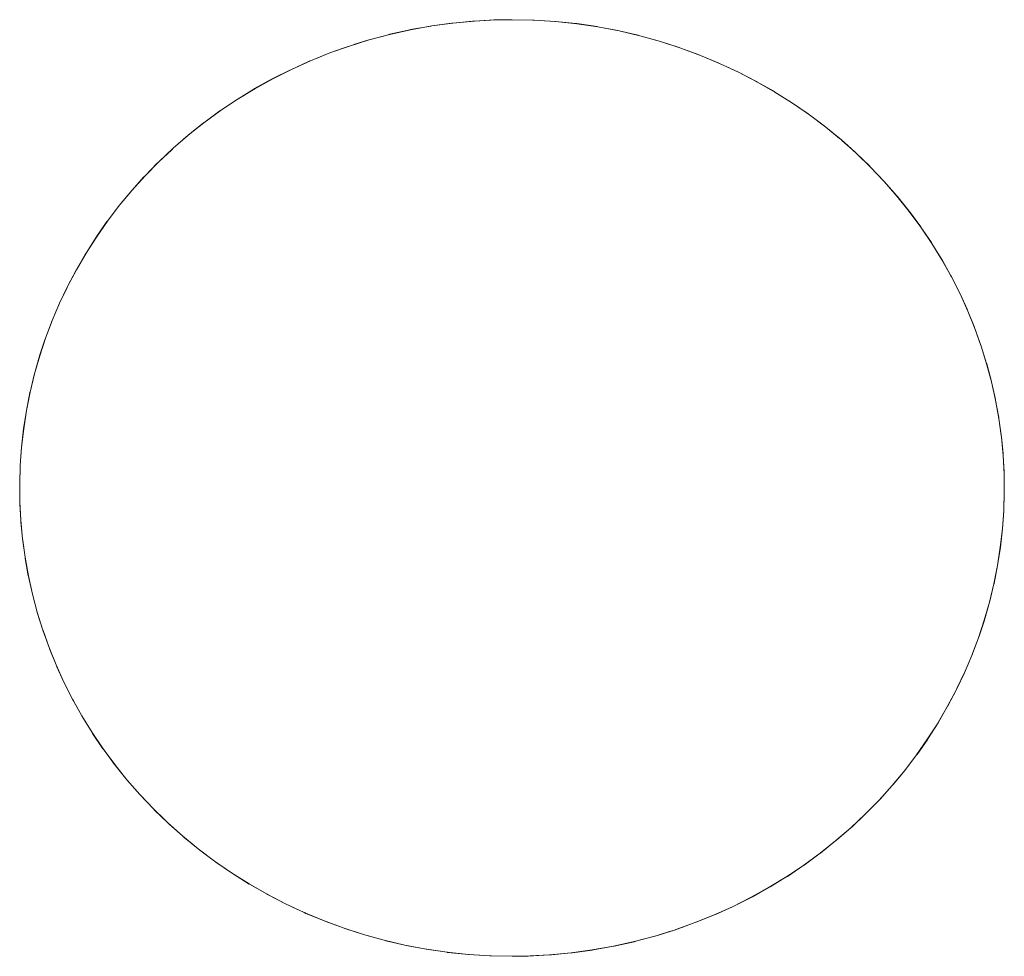
# Model space of a CAD drawing. Units: millimetres. Extents: x -2000 to 2080, y -4347 to 3646.
# Drawn here: x 7 to 18, y 1686 to 1696 of the extents above; entities that cross this region are included whole.
import ezdxf

# ---------------------------------------------------------------- set-up
doc = ezdxf.new("R2010")
doc.units = ezdxf.units.MM
doc.layers.add('EF-Stair-Plastic Stair', color=7, linetype='Continuous', lineweight=5)
doc.layers.add('Working-None', color=7, linetype='Continuous', lineweight=5)

# ---------------------------------------------------------------- blocks, each defined once
blk = doc.blocks.new('Group')
at = {"layer": 'EF-Stair-Plastic Stair', "color": 252, "linetype": 'Continuous', "lineweight": 5, "transparency": 33554687}
for p, q in [((-29.654, 2045.784), (-29.537, 2045.832)), ((-25.374, 2045.735), (-25.365, 2045.731)), ((-25.357, 2045.727), (-25.356, 2045.727)), ((-23.897, 2044.766), (-23.896, 2044.765)), ((-31.251, 2037.623), (-31.25, 2037.622)), ((-31.242, 2037.615), (-31.231, 2037.605)), ((-29.791, 2036.662), (-29.79, 2036.661)), ((-29.782, 2036.658), (-29.773, 2036.653)), ((-25.609, 2036.557), (-25.492, 2036.604)), ((-27.573, 2036.194), (-27.797, 2036.199))]:
    blk.add_line(p, q, dxfattribs=at)
at = {"layer": 'EF-Stair-Plastic Stair', "color": 252, "linetype": 'Continuous', "lineweight": 5, "transparency": 33554687, "flags": 128}
for points in [[(-32.822, 2041.431), (-32.822, 2041.424), (-32.827, 2041.241), (-32.828, 2041.222), (-32.826, 2041.046), (-32.828, 2041.241), (-32.822, 2041.436), (-32.808, 2041.631), (-32.785, 2041.827), (-32.755, 2042.023), (-32.716, 2042.218), (-32.669, 2042.412), (-32.614, 2042.605), (-32.551, 2042.795), (-32.48, 2042.982), (-32.402, 2043.166), (-32.316, 2043.347), (-32.222, 2043.525), (-32.12, 2043.701), (-32.009, 2043.874), (-31.891, 2044.044), (-31.765, 2044.209), (-31.631, 2044.371), (-31.49, 2044.527), (-31.343, 2044.678), (-31.189, 2044.822), (-31.03, 2044.96), (-30.863, 2045.093), (-30.688, 2045.221), (-30.507, 2045.342), (-30.319, 2045.457), (-30.126, 2045.564), (-29.927, 2045.664), (-29.725, 2045.756), (-29.518, 2045.839), (-29.309, 2045.913), (-29.096, 2045.979), (-28.878, 2046.037), (-28.655, 2046.087), (-28.43, 2046.127), (-28.203, 2046.158), (-27.974, 2046.179), (-27.746, 2046.191), (-27.573, 2046.194), (-27.336, 2046.189), (-27.109, 2046.174), (-26.882, 2046.151), (-26.656, 2046.117), (-26.431, 2046.074), (-26.208, 2046.022), (-25.988, 2045.961), (-25.772, 2045.891), (-25.562, 2045.813), (-25.357, 2045.727), (-25.156, 2045.634), (-24.959, 2045.532), (-24.767, 2045.421), (-24.58, 2045.303), (-24.399, 2045.179), (-24.224, 2045.047), (-24.057, 2044.91), (-23.897, 2044.767), (-23.746, 2044.62), (-23.602, 2044.468), (-23.464, 2044.31), (-23.333, 2044.146), (-23.209, 2043.978), (-23.092, 2043.805), (-22.984, 2043.629), (-22.883, 2043.449), (-22.791, 2043.267), (-22.708, 2043.083), (-22.633, 2042.898), (-22.566, 2042.71), (-22.507, 2042.52), (-22.455, 2042.326), (-22.412, 2042.131), (-22.377, 2041.935), (-22.35, 2041.737), (-22.331, 2041.54), (-22.321, 2041.343), (-22.319, 2041.147), (-22.325, 2040.952), (-22.339, 2040.757), (-22.361, 2040.562), (-22.391, 2040.366), (-22.43, 2040.171), (-22.477, 2039.976), (-22.532, 2039.784), (-22.595, 2039.594), (-22.666, 2039.406), (-22.744, 2039.222), (-22.83, 2039.042), (-22.924, 2038.864), (-23.026, 2038.688), (-23.137, 2038.515), (-23.255, 2038.345), (-23.382, 2038.179), (-23.515, 2038.018), (-23.656, 2037.862), (-23.803, 2037.711), (-23.957, 2037.567), (-24.116, 2037.429), (-24.283, 2037.296), (-24.458, 2037.168), (-24.639, 2037.046), (-24.827, 2036.932), (-25.02, 2036.824), (-25.219, 2036.724), (-25.421, 2036.633), (-25.628, 2036.55), (-25.837, 2036.475), (-26.05, 2036.409), (-26.268, 2036.351), (-26.491, 2036.302), (-26.716, 2036.262), (-26.943, 2036.231), (-27.172, 2036.209), (-27.4, 2036.197), (-27.573, 2036.194), (-27.811, 2036.199), (-28.037, 2036.214), (-28.264, 2036.238), (-28.491, 2036.271), (-28.716, 2036.314), (-28.939, 2036.366), (-29.159, 2036.427), (-29.374, 2036.497), (-29.585, 2036.575), (-29.79, 2036.661), (-29.99, 2036.755), (-30.187, 2036.857), (-30.379, 2036.967), (-30.566, 2037.085), (-30.748, 2037.21), (-30.922, 2037.342), (-31.09, 2037.479), (-31.25, 2037.622), (-31.401, 2037.768), (-31.545, 2037.921), (-31.683, 2038.079), (-31.814, 2038.242), (-31.938, 2038.411), (-32.054, 2038.584), (-32.163, 2038.76), (-32.263, 2038.94), (-32.355, 2039.122), (-32.439, 2039.306), (-32.514, 2039.491), (-32.58, 2039.678), (-32.64, 2039.869), (-32.691, 2040.062), (-32.735, 2040.257), (-32.77, 2040.454), (-32.797, 2040.651), (-32.815, 2040.849), (-32.826, 2041.046), (-32.828, 2041.241), (-32.822, 2041.424), (-32.822, 2041.436), (-32.808, 2041.627), (-32.808, 2041.631), (-32.786, 2041.826), (-32.786, 2041.827), (-32.756, 2042.021), (-32.756, 2042.023), (-32.719, 2042.213), (-32.717, 2042.218), (-32.673, 2042.402), (-32.67, 2042.413), (-32.62, 2042.59), (-32.615, 2042.605), (-32.559, 2042.776), (-32.551, 2042.795), (-32.489, 2042.962), (-32.48, 2042.982), (-32.41, 2043.149), (-32.402, 2043.166), (-32.321, 2043.336), (-32.316, 2043.347), (-32.224, 2043.521), (-32.222, 2043.525), (-32.121, 2043.7), (-32.12, 2043.701), (-32.012, 2043.872), (-32.01, 2043.874), (-31.896, 2044.038), (-31.892, 2044.044), (-31.773, 2044.2), (-31.765, 2044.21), (-31.643, 2044.358), (-31.631, 2044.371), (-31.505, 2044.512), (-31.49, 2044.527), (-31.359, 2044.662), (-31.343, 2044.678), (-31.202, 2044.81), (-31.189, 2044.822), (-31.036, 2044.955), (-31.03, 2044.96), (-30.865, 2045.092), (-30.863, 2045.094), (-30.69, 2045.22), (-30.689, 2045.221), (-30.512, 2045.34), (-30.507, 2045.343), (-30.329, 2045.453), (-30.32, 2045.458), (-30.14, 2045.558), (-30.126, 2045.565), (-29.946, 2045.656), (-29.927, 2045.664), (-29.746, 2045.747), (-29.725, 2045.756), (-29.537, 2045.832), (-29.518, 2045.839), (-29.321, 2045.909), (-29.309, 2045.913), (-29.101, 2045.978), (-29.096, 2045.98), (-28.881, 2046.037), (-28.878, 2046.038), (-28.662, 2046.086), (-28.655, 2046.088), (-28.441, 2046.126), (-28.43, 2046.128), (-28.219, 2046.157), (-28.203, 2046.158), (-27.995, 2046.178), (-27.974, 2046.18), (-27.767, 2046.191), (-27.746, 2046.191), (-27.974, 2046.179), (-28.203, 2046.158), (-28.43, 2046.127), (-28.655, 2046.087), (-28.878, 2046.037), (-29.096, 2045.979), (-29.309, 2045.913), (-29.518, 2045.839), (-29.725, 2045.756), (-29.927, 2045.664), (-30.126, 2045.564), (-30.319, 2045.457), (-30.507, 2045.342), (-30.688, 2045.221), (-30.863, 2045.093), (-31.03, 2044.96), (-31.189, 2044.822), (-31.343, 2044.678), (-31.49, 2044.527), (-31.631, 2044.371), (-31.765, 2044.209), (-31.891, 2044.044), (-32.009, 2043.874), (-32.12, 2043.701), (-32.222, 2043.525), (-32.316, 2043.347), (-32.402, 2043.166), (-32.48, 2042.982), (-32.551, 2042.795), (-32.614, 2042.605), (-32.669, 2042.412), (-32.716, 2042.218), (-32.755, 2042.023), (-32.785, 2041.827), (-32.808, 2041.631), (-32.822, 2041.436), (-32.828, 2041.241), (-32.828, 2041.222), (-32.825, 2041.046), (-32.825, 2041.023), (-32.816, 2040.849), (-32.814, 2040.828), (-32.797, 2040.651), (-32.796, 2040.634), (-32.771, 2040.454), (-32.769, 2040.442), (-32.736, 2040.257), (-32.734, 2040.25), (-32.692, 2040.062), (-32.691, 2040.059), (-32.64, 2039.869), (-32.64, 2039.866), (-32.581, 2039.678), (-32.579, 2039.673), (-32.514, 2039.491), (-32.58, 2039.678), (-32.64, 2039.869), (-32.691, 2040.062), (-32.735, 2040.257), (-32.77, 2040.454), (-32.797, 2040.651), (-32.815, 2040.849), (-32.826, 2041.046), (-32.825, 2041.023), (-32.816, 2040.849), (-32.814, 2040.828), (-32.797, 2040.651), (-32.796, 2040.634), (-32.771, 2040.454), (-32.769, 2040.442), (-32.736, 2040.257), (-32.734, 2040.25), (-32.692, 2040.062), (-32.691, 2040.059), (-32.64, 2039.869), (-32.64, 2039.866), (-32.581, 2039.678), (-32.579, 2039.673), (-32.513, 2039.491), (-32.508, 2039.477), (-32.439, 2039.306), (-32.514, 2039.491), (-32.508, 2039.477), (-32.438, 2039.306), (-32.43, 2039.286), (-32.355, 2039.122), (-32.439, 2039.306), (-32.43, 2039.286), (-32.355, 2039.122), (-32.345, 2039.101), (-32.264, 2038.94), (-32.254, 2038.921), (-32.164, 2038.76), (-32.155, 2038.745), (-32.055, 2038.583), (-32.049, 2038.573), (-31.939, 2038.41), (-31.935, 2038.405), (-31.815, 2038.242), (-31.813, 2038.239), (-31.683, 2038.078), (-31.681, 2038.076), (-31.545, 2037.921), (-31.539, 2037.914), (-31.401, 2037.768), (-31.545, 2037.921), (-31.683, 2038.079), (-31.814, 2038.242), (-31.938, 2038.411), (-32.054, 2038.584), (-32.163, 2038.76), (-32.263, 2038.94), (-32.355, 2039.122), (-32.345, 2039.101), (-32.264, 2038.94), (-32.254, 2038.921), (-32.164, 2038.76), (-32.155, 2038.745), (-32.055, 2038.583), (-32.049, 2038.573), (-31.939, 2038.41), (-31.935, 2038.405), (-31.815, 2038.242), (-31.813, 2038.239), (-31.683, 2038.078), (-31.681, 2038.076), (-31.545, 2037.921), (-31.539, 2037.914), (-31.4, 2037.769)], [(-29.263, 2045.928), (-29.101, 2045.978), (-29.096, 2045.98), (-28.881, 2046.037), (-28.878, 2046.038), (-28.662, 2046.086), (-28.655, 2046.088), (-28.441, 2046.126), (-28.43, 2046.128), (-28.219, 2046.157), (-28.203, 2046.158), (-27.995, 2046.178), (-27.974, 2046.18), (-27.767, 2046.191)], [(-27.573, 2046.194), (-27.35, 2046.19), (-27.573, 2046.194), (-27.336, 2046.189), (-27.116, 2046.176), (-27.109, 2046.175), (-26.887, 2046.152), (-26.882, 2046.152), (-26.663, 2046.12), (-26.656, 2046.118), (-26.443, 2046.078), (-26.43, 2046.075), (-26.226, 2046.028), (-26.207, 2046.023), (-26.012, 2045.969), (-25.988, 2045.961), (-25.798, 2045.901), (-25.772, 2045.891), (-25.586, 2045.823), (-25.562, 2045.813), (-25.374, 2045.735), (-25.357, 2045.727), (-25.164, 2045.638), (-25.156, 2045.634), (-24.964, 2045.535), (-24.959, 2045.532), (-24.772, 2045.426), (-24.767, 2045.422), (-24.589, 2045.311), (-24.58, 2045.304), (-24.412, 2045.189), (-24.398, 2045.179), (-24.241, 2045.061), (-24.224, 2045.047), (-24.076, 2044.926), (-24.057, 2044.91), (-23.915, 2044.784), (-23.897, 2044.767), (-23.759, 2044.633), (-23.746, 2044.62), (-23.607, 2044.475), (-23.602, 2044.468), (-23.465, 2044.313), (-23.463, 2044.31), (-23.334, 2044.15), (-23.332, 2044.147), (-23.211, 2043.984), (-23.208, 2043.979), (-23.097, 2043.815), (-23.091, 2043.806), (-22.991, 2043.644), (-22.983, 2043.629), (-22.893, 2043.468), (-22.883, 2043.449), (-22.801, 2043.288), (-22.791, 2043.267), (-22.716, 2043.103), (-22.708, 2043.083), (-22.638, 2042.912), (-22.633, 2042.898), (-22.568, 2042.716), (-22.566, 2042.71), (-22.507, 2042.522), (-22.506, 2042.52), (-22.455, 2042.33), (-22.454, 2042.327), (-22.412, 2042.138), (-22.411, 2042.131), (-22.377, 2041.947), (-22.376, 2041.935), (-22.351, 2041.754), (-22.349, 2041.737), (-22.332, 2041.561), (-22.331, 2041.54), (-22.321, 2041.365), (-22.321, 2041.343), (-22.319, 2041.167), (-22.319, 2041.147), (-22.324, 2040.965), (-22.325, 2040.952), (-22.338, 2040.761), (-22.338, 2040.757), (-22.36, 2040.563), (-22.36, 2040.561), (-22.39, 2040.368), (-22.39, 2040.366), (-22.428, 2040.176), (-22.429, 2040.17), (-22.473, 2039.987), (-22.476, 2039.976), (-22.526, 2039.799), (-22.531, 2039.784), (-22.588, 2039.613), (-22.595, 2039.594), (-22.658, 2039.427), (-22.666, 2039.406), (-22.736, 2039.24), (-22.744, 2039.222), (-22.825, 2039.052), (-22.83, 2039.042), (-22.922, 2038.867), (-22.924, 2038.864), (-23.025, 2038.689), (-23.026, 2038.688), (-23.134, 2038.517), (-23.136, 2038.514), (-23.25, 2038.35), (-23.255, 2038.344), (-23.373, 2038.188), (-23.381, 2038.179), (-23.503, 2038.031), (-23.515, 2038.017), (-23.641, 2037.877), (-23.656, 2037.862), (-23.788, 2037.726), (-23.803, 2037.711), (-23.944, 2037.578), (-23.957, 2037.567), (-24.11, 2037.434), (-24.116, 2037.429), (-24.281, 2037.296), (-24.283, 2037.295), (-24.456, 2037.168), (-24.457, 2037.167), (-24.634, 2037.048), (-24.639, 2037.045), (-24.817, 2036.936), (-24.827, 2036.931), (-25.006, 2036.831), (-25.02, 2036.823), (-25.2, 2036.733), (-25.219, 2036.724), (-25.4, 2036.641), (-25.421, 2036.633), (-25.609, 2036.557), (-25.628, 2036.55), (-25.825, 2036.479), (-25.837, 2036.475), (-26.045, 2036.41), (-26.05, 2036.409), (-26.265, 2036.351), (-26.268, 2036.35), (-26.484, 2036.302), (-26.49, 2036.301), (-26.705, 2036.262), (-26.716, 2036.261), (-26.927, 2036.232), (-26.943, 2036.23), (-27.152, 2036.21), (-27.172, 2036.209), (-27.379, 2036.198), (-27.4, 2036.197), (-27.172, 2036.209), (-26.943, 2036.231), (-26.716, 2036.262), (-26.491, 2036.302), (-26.268, 2036.351), (-26.05, 2036.409), (-25.837, 2036.475), (-25.628, 2036.55), (-25.421, 2036.633), (-25.219, 2036.724), (-25.02, 2036.824), (-24.827, 2036.932), (-24.639, 2037.046), (-24.458, 2037.168), (-24.283, 2037.296), (-24.116, 2037.429), (-23.957, 2037.567), (-23.803, 2037.711), (-23.656, 2037.862), (-23.515, 2038.018), (-23.382, 2038.179), (-23.255, 2038.345), (-23.137, 2038.515), (-23.026, 2038.688), (-22.924, 2038.864), (-22.83, 2039.042), (-22.744, 2039.222), (-22.666, 2039.406), (-22.595, 2039.594), (-22.532, 2039.784), (-22.477, 2039.976), (-22.43, 2040.171), (-22.391, 2040.366), (-22.361, 2040.562), (-22.339, 2040.757), (-22.325, 2040.952), (-22.319, 2041.147), (-22.321, 2041.343), (-22.331, 2041.54), (-22.35, 2041.737), (-22.377, 2041.935), (-22.412, 2042.131), (-22.455, 2042.326), (-22.507, 2042.52), (-22.566, 2042.71), (-22.633, 2042.898), (-22.708, 2043.083), (-22.791, 2043.267), (-22.883, 2043.449), (-22.984, 2043.629), (-23.092, 2043.805), (-23.209, 2043.978), (-23.333, 2044.146), (-23.464, 2044.31), (-23.602, 2044.468), (-23.746, 2044.62), (-23.897, 2044.767), (-24.057, 2044.91), (-24.224, 2045.047), (-24.399, 2045.179), (-24.58, 2045.303), (-24.767, 2045.421), (-24.959, 2045.532), (-25.156, 2045.634), (-25.357, 2045.727), (-25.562, 2045.813), (-25.772, 2045.891), (-25.988, 2045.961), (-26.208, 2046.022), (-26.431, 2046.074), (-26.656, 2046.117), (-26.882, 2046.151), (-27.109, 2046.174), (-27.336, 2046.189), (-27.35, 2046.19)], [(-27.116, 2046.176), (-27.109, 2046.175), (-26.887, 2046.152), (-26.882, 2046.152), (-26.663, 2046.12), (-26.656, 2046.118), (-26.443, 2046.078), (-26.43, 2046.075), (-26.226, 2046.028), (-26.207, 2046.023), (-26.012, 2045.969), (-25.988, 2045.961), (-25.798, 2045.901), (-25.772, 2045.891), (-25.586, 2045.823)], [(-29.406, 2045.879), (-29.321, 2045.909), (-29.309, 2045.913)], [(-31.114, 2044.887), (-31.036, 2044.955), (-31.03, 2044.96), (-30.865, 2045.092), (-30.863, 2045.094), (-30.69, 2045.22), (-30.689, 2045.221), (-30.512, 2045.34), (-30.507, 2045.343), (-30.329, 2045.453), (-30.32, 2045.458), (-30.14, 2045.558), (-30.126, 2045.565), (-29.946, 2045.656), (-29.927, 2045.664), (-29.746, 2045.747), (-29.73, 2045.754)], [(-25.286, 2045.694), (-25.164, 2045.638), (-25.156, 2045.634), (-24.964, 2045.535), (-24.959, 2045.532), (-24.772, 2045.426), (-24.767, 2045.422), (-24.589, 2045.311), (-24.58, 2045.304), (-24.412, 2045.189), (-24.398, 2045.179), (-24.241, 2045.061), (-24.224, 2045.047), (-24.076, 2044.926), (-24.057, 2044.91)], [(-24.052, 2044.906), (-23.915, 2044.784), (-23.905, 2044.774)], [(-32.822, 2041.436), (-32.808, 2041.627), (-32.808, 2041.631), (-32.786, 2041.826), (-32.786, 2041.827), (-32.756, 2042.021), (-32.756, 2042.023), (-32.719, 2042.213), (-32.717, 2042.218), (-32.673, 2042.402), (-32.67, 2042.413), (-32.62, 2042.59), (-32.615, 2042.605), (-32.559, 2042.776), (-32.551, 2042.795), (-32.489, 2042.962), (-32.48, 2042.982), (-32.41, 2043.149), (-32.402, 2043.166), (-32.321, 2043.336), (-32.316, 2043.346), (-32.224, 2043.521), (-32.222, 2043.525), (-32.121, 2043.7), (-32.12, 2043.701), (-32.012, 2043.872), (-32.01, 2043.874), (-31.896, 2044.038), (-31.892, 2044.044), (-31.773, 2044.2), (-31.765, 2044.21), (-31.643, 2044.358), (-31.631, 2044.371), (-31.505, 2044.512), (-31.49, 2044.527), (-31.359, 2044.662), (-31.343, 2044.677), (-31.202, 2044.81), (-31.196, 2044.815)], [(-23.821, 2044.693), (-23.759, 2044.633), (-23.753, 2044.627)], [(-23.746, 2044.62), (-23.607, 2044.475), (-23.602, 2044.468), (-23.465, 2044.313), (-23.463, 2044.31), (-23.334, 2044.15), (-23.332, 2044.147), (-23.211, 2043.984), (-23.208, 2043.979), (-23.097, 2043.815), (-23.091, 2043.806), (-22.991, 2043.644), (-22.983, 2043.629), (-22.893, 2043.468), (-22.883, 2043.449), (-22.801, 2043.288), (-22.791, 2043.267), (-22.716, 2043.103), (-22.708, 2043.083), (-22.638, 2042.912), (-22.633, 2042.898), (-22.568, 2042.716), (-22.566, 2042.71), (-22.507, 2042.522), (-22.506, 2042.52), (-22.455, 2042.33), (-22.454, 2042.327), (-22.412, 2042.138), (-22.411, 2042.131), (-22.377, 2041.947), (-22.376, 2041.935), (-22.351, 2041.754), (-22.349, 2041.737), (-22.332, 2041.561), (-22.331, 2041.54), (-22.321, 2041.365), (-22.321, 2041.343), (-22.319, 2041.167), (-22.319, 2041.147), (-22.324, 2040.965), (-22.325, 2040.957)], [(-23.95, 2037.573), (-23.944, 2037.578), (-23.804, 2037.711), (-23.788, 2037.726), (-23.656, 2037.862), (-23.641, 2037.877), (-23.515, 2038.017), (-23.503, 2038.031), (-23.381, 2038.179), (-23.373, 2038.188), (-23.255, 2038.344), (-23.25, 2038.35), (-23.136, 2038.514), (-23.134, 2038.517), (-23.026, 2038.688), (-23.025, 2038.689), (-22.924, 2038.864), (-22.922, 2038.867), (-22.83, 2039.042), (-22.825, 2039.052), (-22.745, 2039.223), (-22.736, 2039.24), (-22.666, 2039.406), (-22.658, 2039.427), (-22.595, 2039.594), (-22.588, 2039.613), (-22.531, 2039.784), (-22.526, 2039.799), (-22.476, 2039.976), (-22.473, 2039.987), (-22.429, 2040.17), (-22.428, 2040.176), (-22.39, 2040.366), (-22.39, 2040.368), (-22.36, 2040.561), (-22.36, 2040.563), (-22.338, 2040.757), (-22.338, 2040.761), (-22.325, 2040.953)], [(-31.401, 2037.768), (-31.25, 2037.622), (-31.388, 2037.755), (-31.401, 2037.768)], [(-31.394, 2037.762), (-31.388, 2037.755), (-31.326, 2037.696)], [(-31.25, 2037.622), (-31.09, 2037.479), (-31.231, 2037.605), (-31.25, 2037.622)], [(-31.095, 2037.483), (-31.09, 2037.479), (-31.071, 2037.462), (-30.923, 2037.341), (-30.906, 2037.327), (-30.748, 2037.209), (-30.735, 2037.199), (-30.567, 2037.084), (-30.558, 2037.078), (-30.38, 2036.966), (-30.374, 2036.963), (-30.188, 2036.856), (-30.183, 2036.854), (-29.991, 2036.755), (-29.982, 2036.75), (-29.79, 2036.661), (-29.99, 2036.755), (-30.187, 2036.857), (-30.379, 2036.967), (-30.566, 2037.085), (-30.748, 2037.21), (-30.922, 2037.342), (-31.09, 2037.479), (-31.071, 2037.462), (-30.923, 2037.341), (-30.906, 2037.327), (-30.748, 2037.209), (-30.735, 2037.199), (-30.567, 2037.084), (-30.558, 2037.078), (-30.38, 2036.966), (-30.374, 2036.963), (-30.188, 2036.856), (-30.183, 2036.854), (-29.991, 2036.755), (-29.982, 2036.75), (-29.861, 2036.694)], [(-25.421, 2036.633), (-25.4, 2036.641), (-25.219, 2036.724), (-25.2, 2036.733), (-25.02, 2036.823), (-25.006, 2036.831), (-24.827, 2036.931), (-24.817, 2036.936), (-24.639, 2037.045), (-24.634, 2037.048), (-24.457, 2037.167), (-24.456, 2037.168), (-24.283, 2037.295), (-24.281, 2037.296), (-24.116, 2037.429), (-24.11, 2037.434), (-24.032, 2037.501)], [(-29.79, 2036.661), (-29.585, 2036.575), (-29.773, 2036.653), (-29.79, 2036.661)], [(-29.585, 2036.575), (-29.374, 2036.497), (-29.561, 2036.566), (-29.585, 2036.575)], [(-29.561, 2036.566), (-29.374, 2036.497), (-29.348, 2036.488), (-29.159, 2036.427), (-29.135, 2036.419), (-28.939, 2036.365), (-28.92, 2036.36), (-28.716, 2036.313), (-28.703, 2036.31), (-28.491, 2036.27), (-28.483, 2036.269), (-28.265, 2036.237), (-28.26, 2036.236), (-28.037, 2036.213), (-28.031, 2036.213), (-27.811, 2036.199), (-28.037, 2036.214), (-28.264, 2036.238), (-28.491, 2036.271), (-28.716, 2036.314), (-28.939, 2036.366), (-29.159, 2036.427), (-29.374, 2036.497), (-29.348, 2036.488), (-29.159, 2036.427), (-29.135, 2036.419), (-28.939, 2036.365), (-28.92, 2036.36), (-28.716, 2036.313), (-28.703, 2036.31), (-28.491, 2036.27), (-28.483, 2036.269), (-28.265, 2036.237), (-28.26, 2036.236), (-28.037, 2036.213), (-28.031, 2036.213)], [(-25.837, 2036.475), (-25.825, 2036.479), (-25.74, 2036.509)], [(-27.379, 2036.198), (-27.172, 2036.209), (-27.152, 2036.21), (-26.943, 2036.23), (-26.927, 2036.232), (-26.716, 2036.261), (-26.705, 2036.262), (-26.49, 2036.301), (-26.484, 2036.302), (-26.268, 2036.35), (-26.265, 2036.351), (-26.05, 2036.409), (-26.045, 2036.41), (-25.883, 2036.461)], [(-27.797, 2036.199), (-27.811, 2036.199), (-27.573, 2036.194), (-27.797, 2036.199), (-27.573, 2036.194)]]:
    blk.add_lwpolyline(points, dxfattribs=at)

msp = doc.modelspace()

# ---------------------------------------------------------------- block references
at = {"layer": 'Working-None'}
msp.add_blockref('Group', (40, -350.3125), dxfattribs=at)

doc.saveas('drawing.dxf')
